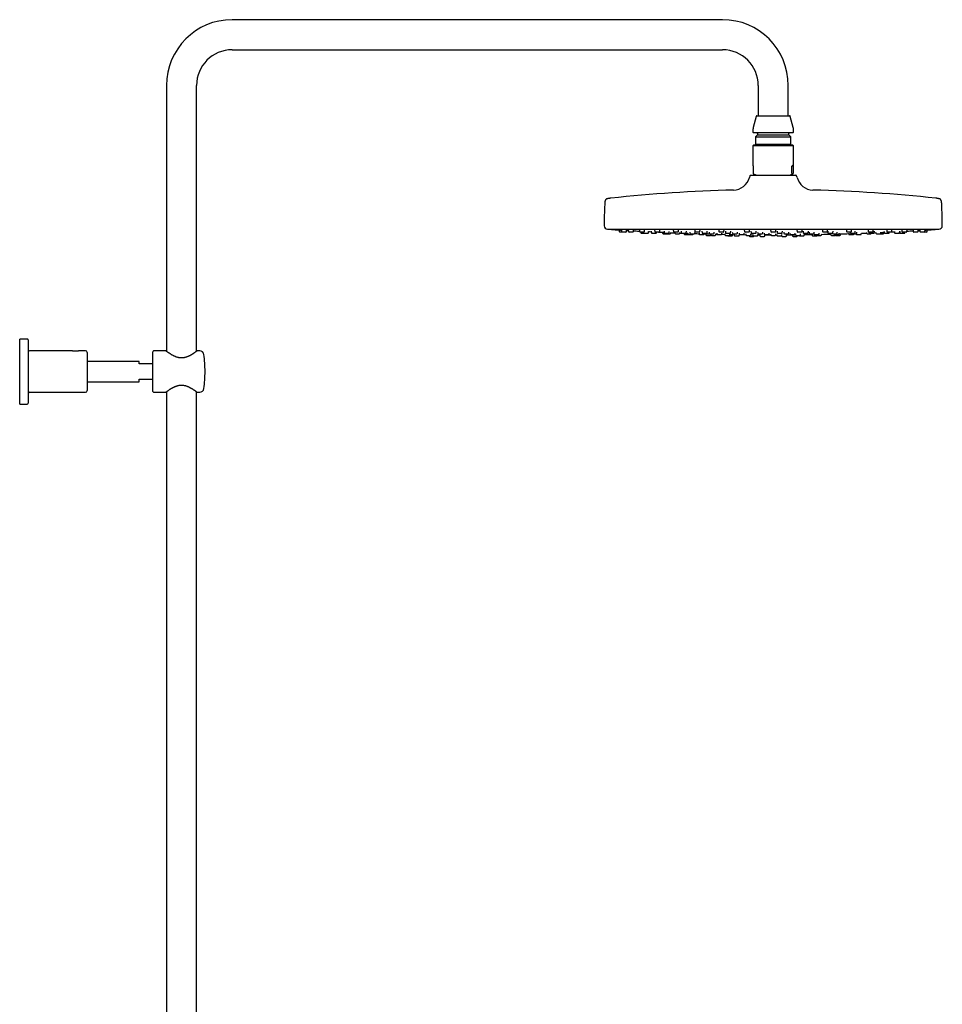
# Model space of a CAD drawing. Units: millimetres. Extents: x 8 to 1587, y 12 to 2537.
# Drawn here: x 1041 to 1587, y 1954 to 2537 of the extents above; entities that cross this region are included whole.
import ezdxf

# ---------------------------------------------------------------- set-up
doc = ezdxf.new("R2010")
doc.units = ezdxf.units.MM

msp = doc.modelspace()

# ---------------------------------------------------------------- linework, layer by layer
at = {"color": 7, "linetype": 'Continuous', "lineweight": 30}
for p, q in [((1457, 2536.96), (1167, 2536.96)), ((1167, 2519.16), (1457, 2519.16)), ((1128.1, 2498.06), (1128.1, 2340.75)), ((1145.9, 2340.75), (1145.9, 2498.06)), ((1478.1, 2498.06), (1478.1, 2480.06)), ((1495.9, 2480.06), (1495.9, 2498.06)), ((1476.92, 2479.76), (1475.17, 2473.23)), ((1477.31, 2480.06), (1496.69, 2480.06)), ((1498.83, 2473.23), (1497.08, 2479.76)), ((1475, 2471.94), (1475, 2470.46)), ((1499, 2470.46), (1499, 2471.94)), ((1487, 2470.06), (1475.4, 2470.06)), ((1477.75, 2468.86), (1476.52, 2467.63)), ((1476.52, 2467.63), (1476.52, 2463.24)), ((1476.52, 2467.63), (1497.48, 2467.63)), ((1477.75, 2469.66), (1477.75, 2468.86)), ((1477.75, 2468.86), (1496.25, 2468.86)), ((1498.6, 2470.06), (1487, 2470.06)), ((1496.25, 2468.86), (1496.25, 2469.66)), ((1497.48, 2467.63), (1496.25, 2468.86)), ((1497.48, 2463.24), (1497.48, 2467.63)), ((1475.4, 2462.72), (1475, 2462.32)), ((1475, 2462.32), (1475, 2450.62)), ((1499, 2462.32), (1475, 2462.32)), ((1498.6, 2462.72), (1475.4, 2462.72)), ((1476.52, 2463.24), (1477.04, 2462.72)), ((1476.52, 2463.24), (1497.48, 2463.24)), ((1496.96, 2462.72), (1497.48, 2463.24)), ((1499, 2462.32), (1498.6, 2462.72)), ((1499, 2450.62), (1499, 2462.32)), ((1475.16, 2450.22), (1475.16, 2446.16)), ((1497.99, 2446.16), (1497.99, 2450.22)), ((1498.84, 2450.22), (1497.99, 2450.22)), ((1498.84, 2450.22), (1498.84, 2446.16)), ((1473.15, 2444.59), (1472.89, 2443.59)), ((1473.63, 2444.96), (1500.37, 2444.96)), ((1475.41, 2445.66), (1475.34, 2445.69)), ((1475.41, 2445.66), (1477.34, 2444.96)), ((1496.66, 2444.96), (1498.59, 2445.66)), ((1501.11, 2443.59), (1500.85, 2444.59)), ((1389, 2412.96), (1585, 2412.96)), ((1395.86, 2412.56), (1395.92, 2411.63)), ((1397.22, 2412.59), (1397.29, 2411.63)), ((1400.24, 2411.63), (1400.29, 2412.4)), ((1401.26, 2412.61), (1401.33, 2411.63)), ((1404.28, 2411.63), (1404.34, 2412.42)), ((1407.86, 2412.62), (1407.93, 2411.63)), ((1410.88, 2411.63), (1410.94, 2412.45)), ((1416.82, 2412.63), (1416.89, 2411.63)), ((1419.84, 2411.63), (1419.9, 2412.48)), ((1427.86, 2412.63), (1427.93, 2411.63)), ((1430.88, 2411.63), (1430.94, 2412.51)), ((1440.65, 2412.63), (1440.72, 2411.63)), ((1443.68, 2411.63), (1443.74, 2412.53)), ((1454.81, 2412.63), (1454.88, 2411.63)), ((1457.83, 2411.63), (1457.9, 2412.56)), ((1469.9, 2412.61), (1469.97, 2411.63)), ((1472.92, 2411.63), (1472.98, 2412.58)), ((1485.46, 2412.6), (1485.52, 2411.63)), ((1488.48, 2411.63), (1488.54, 2412.6)), ((1501.02, 2412.58), (1501.08, 2411.63)), ((1504.04, 2411.63), (1504.1, 2412.61)), ((1516.1, 2412.56), (1516.17, 2411.63)), ((1519.12, 2411.63), (1519.19, 2412.63)), ((1530.26, 2412.53), (1530.32, 2411.63)), ((1533.28, 2411.63), (1533.35, 2412.63)), ((1543.06, 2412.5), (1543.12, 2411.63)), ((1546.07, 2411.63), (1546.14, 2412.63)), ((1554.1, 2412.48), (1554.16, 2411.63)), ((1557.11, 2411.63), (1557.18, 2412.63)), ((1563.06, 2412.45), (1563.12, 2411.63)), ((1566.07, 2411.63), (1566.14, 2412.62)), ((1569.67, 2412.42), (1569.72, 2411.63)), ((1572.67, 2411.63), (1572.74, 2412.6)), ((1572.71, 2412.22), (1573.72, 2412.28)), ((1573.71, 2412.39), (1573.76, 2411.63)), ((1576.72, 2411.63), (1576.78, 2412.58)), ((1578.08, 2411.63), (1578.14, 2412.56)), ((1397.68, 2411.26), (1396.32, 2411.26)), ((1399.84, 2411.26), (1397.68, 2411.26)), ((1403.88, 2411.26), (1401.73, 2411.26)), ((1410.48, 2411.26), (1408.33, 2411.26)), ((1408.7, 2411.26), (1408.72, 2410.93)), ((1409.12, 2410.56), (1410.7, 2410.56)), ((1410.27, 2411.26), (1410.3, 2410.93)), ((1410.7, 2410.56), (1412.85, 2410.56)), ((1413.25, 2410.93), (1413.3, 2411.67)), ((1414.88, 2411.84), (1414.95, 2410.93)), ((1415.35, 2410.56), (1417.5, 2410.56)), ((1419.44, 2411.26), (1417.29, 2411.26)), ((1417.9, 2410.93), (1417.92, 2411.26)), ((1421.49, 2411.15), (1421.52, 2410.63)), ((1421.92, 2410.26), (1423.78, 2410.26)), ((1422.42, 2411.86), (1422.49, 2410.93)), ((1422.89, 2410.56), (1425.04, 2410.56)), ((1423.78, 2410.26), (1425.94, 2410.26)), ((1425.44, 2410.93), (1425.5, 2411.72)), ((1426.34, 2410.63), (1426.37, 2411.05)), ((1430.48, 2411.26), (1428.33, 2411.26)), ((1428.82, 2411.2), (1428.86, 2410.63)), ((1429.25, 2410.26), (1431.41, 2410.26)), ((1431.81, 2410.63), (1431.84, 2411.08)), ((1432.55, 2411.86), (1432.61, 2410.93)), ((1433.01, 2410.56), (1435.16, 2410.56)), ((1434.29, 2410.56), (1434.32, 2410.13)), ((1434.72, 2409.76), (1436.88, 2409.76)), ((1435.56, 2410.93), (1435.62, 2411.74)), ((1436.56, 2410.65), (1436.6, 2410.13)), ((1436.88, 2409.76), (1436.94, 2409.76)), ((1437, 2409.76), (1439.15, 2409.76)), ((1437.58, 2411.2), (1437.62, 2410.63)), ((1438.02, 2410.26), (1440.17, 2410.26)), ((1439.55, 2410.13), (1439.56, 2410.26)), ((1440.57, 2410.63), (1440.6, 2411.1)), ((1443.28, 2411.26), (1441.12, 2411.26)), ((1443.18, 2410.66), (1443.22, 2410.13)), ((1443.62, 2409.76), (1445.77, 2409.76)), ((1444.83, 2411.86), (1444.9, 2410.93)), ((1445.3, 2410.56), (1447.45, 2410.56)), ((1446.17, 2410.13), (1446.2, 2410.56)), ((1447.08, 2410.21), (1447.12, 2409.63)), ((1447.52, 2409.26), (1449.68, 2409.26)), ((1447.85, 2410.93), (1447.91, 2411.77)), ((1449.13, 2411.2), (1449.17, 2410.63)), ((1449.57, 2410.26), (1451.72, 2410.26)), ((1450.01, 2410.23), (1450.05, 2409.63)), ((1450.45, 2409.26), (1452.6, 2409.26)), ((1452.12, 2410.63), (1452.15, 2411.13)), ((1453, 2409.63), (1453.04, 2410.16)), ((1453.56, 2410.66), (1453.6, 2410.13)), ((1454, 2409.76), (1456.15, 2409.76)), ((1457.43, 2411.26), (1455.28, 2411.26)), ((1456.55, 2410.13), (1456.59, 2410.6)), ((1458.33, 2410.24), (1458.37, 2409.63)), ((1458.77, 2409.26), (1460.92, 2409.26)), ((1458.79, 2411.86), (1458.85, 2410.93)), ((1459.25, 2410.56), (1461.4, 2410.56)), ((1460.32, 2408.96), (1462.48, 2408.96)), ((1461.32, 2409.63), (1461.36, 2410.18)), ((1461.8, 2410.93), (1461.86, 2411.8)), ((1462.79, 2411.2), (1462.83, 2410.63)), ((1462.88, 2409.33), (1462.91, 2409.86)), ((1463.23, 2410.26), (1465.38, 2410.26)), ((1463.95, 2409.93), (1463.99, 2409.33)), ((1464.39, 2408.96), (1466.54, 2408.96)), ((1465.78, 2410.63), (1465.82, 2411.15)), ((1466.78, 2410.66), (1466.82, 2410.13)), ((1466.94, 2409.33), (1466.98, 2409.84)), ((1466.97, 2409.79), (1467.07, 2409.79)), ((1467.22, 2409.76), (1469.37, 2409.76)), ((1469.77, 2410.13), (1469.81, 2410.62)), ((1472.52, 2411.26), (1470.36, 2411.26)), ((1470.79, 2410.24), (1470.83, 2409.63)), ((1471.23, 2409.26), (1473.38, 2409.26)), ((1472.72, 2409.26), (1472.72, 2409.13)), ((1473.12, 2408.76), (1475.28, 2408.76)), ((1473.78, 2409.63), (1473.82, 2410.2)), ((1473.83, 2411.84), (1473.89, 2410.93)), ((1474.29, 2410.56), (1476.45, 2410.56)), ((1474.85, 2409.93), (1474.89, 2409.33)), ((1475.29, 2408.96), (1477.44, 2408.96)), ((1476.85, 2410.93), (1476.91, 2411.82)), ((1477.77, 2411.19), (1477.81, 2410.63)), ((1477.84, 2409.33), (1477.88, 2409.9)), ((1477.87, 2409.68), (1479.09, 2409.67)), ((1478.21, 2410.26), (1480.36, 2410.26)), ((1479.08, 2409.73), (1479.12, 2409.13)), ((1479.52, 2408.76), (1481.68, 2408.76)), ((1480.76, 2410.63), (1480.8, 2411.17)), ((1481.66, 2410.65), (1481.7, 2410.13)), ((1482.08, 2409.13), (1482.12, 2409.72)), ((1482.1, 2409.76), (1484.25, 2409.76)), ((1484.65, 2410.13), (1484.69, 2410.64)), ((1485.48, 2410.23), (1485.52, 2409.63)), ((1488.08, 2411.26), (1485.92, 2411.26)), ((1485.92, 2409.26), (1488.08, 2409.26)), ((1488.48, 2409.63), (1488.52, 2410.23)), ((1488.48, 2409.65), (1489.15, 2409.65)), ((1489.13, 2409.91), (1489.17, 2409.33)), ((1489.35, 2411.83), (1489.41, 2410.93)), ((1489.57, 2408.96), (1489.58, 2408.96)), ((1489.58, 2408.96), (1491.72, 2408.96)), ((1489.81, 2410.56), (1491.97, 2410.56)), ((1492.12, 2409.33), (1492.16, 2409.92)), ((1492.32, 2408.76), (1492.47, 2408.76)), ((1492.37, 2410.93), (1492.43, 2411.84)), ((1492.47, 2408.76), (1494.48, 2408.76)), ((1493.2, 2411.17), (1493.24, 2410.63)), ((1493.64, 2410.26), (1493.65, 2410.26)), ((1493.65, 2410.26), (1495.79, 2410.26)), ((1494.88, 2409.13), (1494.92, 2409.73)), ((1494.91, 2409.67), (1497.15, 2409.68)), ((1496.19, 2410.63), (1496.23, 2411.19)), ((1496.88, 2410.63), (1496.92, 2410.13)), ((1497.32, 2409.76), (1497.34, 2409.76)), ((1497.34, 2409.76), (1499.47, 2409.76)), ((1498.28, 2409.7), (1498.32, 2409.13)), ((1498.72, 2408.76), (1499.8, 2408.76)), ((1499.8, 2408.76), (1500.88, 2408.76)), ((1499.87, 2410.13), (1499.91, 2410.66)), ((1500.18, 2410.2), (1500.22, 2409.63)), ((1500.62, 2409.26), (1500.7, 2409.26)), ((1500.7, 2409.26), (1502.77, 2409.26)), ((1501.28, 2409.13), (1501.29, 2409.26)), ((1501.5, 2411.26), (1501.48, 2411.26)), ((1503.64, 2411.26), (1501.5, 2411.26)), ((1502.69, 2408.96), (1502.95, 2408.96)), ((1502.95, 2408.96), (1504.84, 2408.96)), ((1503.17, 2409.63), (1503.21, 2410.24)), ((1504.71, 2411.81), (1504.77, 2410.93)), ((1505.17, 2410.56), (1505.21, 2410.56)), ((1505.21, 2410.56), (1507.33, 2410.56)), ((1505.24, 2409.33), (1505.28, 2409.93)), ((1507.73, 2410.93), (1507.79, 2411.85)), ((1508.18, 2411.15), (1508.22, 2410.63)), ((1508.62, 2410.26), (1508.69, 2410.26)), ((1508.69, 2410.26), (1510.77, 2410.26)), ((1510.05, 2409.86), (1510.09, 2409.33)), ((1510.49, 2408.96), (1511.26, 2408.96)), ((1511.1, 2410.43), (1511.12, 2410.13)), ((1511.17, 2410.63), (1511.21, 2411.2)), ((1511.26, 2408.96), (1512.64, 2408.96)), ((1511.52, 2409.76), (1511.67, 2409.76)), ((1511.67, 2409.76), (1513.68, 2409.76)), ((1512.67, 2409.76), (1512.68, 2409.63)), ((1513.08, 2409.26), (1513.39, 2409.26)), ((1513.39, 2409.26), (1515.23, 2409.26)), ((1514.08, 2410.13), (1514.11, 2410.66)), ((1515.63, 2409.63), (1515.67, 2410.24)), ((1516.63, 2411.26), (1516.57, 2411.26)), ((1518.72, 2411.26), (1516.63, 2411.26)), ((1519.29, 2411.78), (1519.35, 2410.93)), ((1519.75, 2410.56), (1519.86, 2410.56)), ((1519.86, 2410.56), (1521.9, 2410.56)), ((1520.96, 2410.15), (1521, 2409.63)), ((1521.4, 2409.26), (1522.07, 2409.26)), ((1522.07, 2409.26), (1523.55, 2409.26)), ((1522.28, 2410.26), (1522.47, 2410.26)), ((1522.3, 2410.93), (1522.36, 2411.86)), ((1522.47, 2410.26), (1524.43, 2410.26)), ((1523.05, 2410.26), (1523.06, 2410.13)), ((1523.46, 2409.76), (1523.8, 2409.76)), ((1523.8, 2409.76), (1525.61, 2409.76)), ((1523.95, 2409.63), (1523.96, 2409.76)), ((1524.32, 2409.26), (1525.4, 2409.26)), ((1524.83, 2410.63), (1524.87, 2411.2)), ((1525.4, 2409.26), (1526.48, 2409.26)), ((1526.01, 2410.13), (1526.05, 2410.66)), ((1526.88, 2409.63), (1526.92, 2410.21)), ((1530.87, 2411.26), (1530.72, 2411.26)), ((1532.88, 2411.26), (1530.87, 2411.26)), ((1531.62, 2410.55), (1531.65, 2410.13)), ((1532.05, 2409.76), (1532.66, 2409.76)), ((1532.51, 2411.26), (1532.53, 2410.93)), ((1532.66, 2409.76), (1534.21, 2409.76)), ((1532.93, 2410.56), (1533.16, 2410.56)), ((1533.16, 2410.56), (1535.09, 2410.56)), ((1533.83, 2410.26), (1534.19, 2410.26)), ((1534.19, 2410.26), (1535.98, 2410.26)), ((1534.61, 2410.13), (1534.61, 2410.26)), ((1535.49, 2410.93), (1535.55, 2411.86)), ((1536.14, 2410.29), (1536.15, 2410.13)), ((1536.38, 2410.63), (1536.42, 2411.2)), ((1536.55, 2409.76), (1537.47, 2409.76)), ((1537.47, 2409.76), (1538.71, 2409.76)), ((1539.1, 2410.13), (1539.14, 2410.63)), ((1542.16, 2411.07), (1542.19, 2410.63)), ((1542.59, 2410.26), (1543.17, 2410.26)), ((1543.17, 2410.26), (1544.75, 2410.26)), ((1543.77, 2411.26), (1543.52, 2411.26)), ((1543.77, 2411.26), (1543.8, 2410.93)), ((1545.67, 2411.26), (1543.77, 2411.26)), ((1544.2, 2410.56), (1544.57, 2410.56)), ((1544.57, 2410.56), (1546.35, 2410.56)), ((1546.75, 2410.93), (1546.81, 2411.86)), ((1546.75, 2410.9), (1547.64, 2410.94)), ((1547.64, 2411.04), (1547.66, 2410.63)), ((1548.06, 2410.26), (1548.88, 2410.26)), ((1548.88, 2410.26), (1550.22, 2410.26)), ((1550.22, 2410.26), (1551, 2410.26)), ((1550.62, 2410.63), (1550.65, 2411.17)), ((1551, 2410.26), (1552.08, 2410.26)), ((1552.48, 2410.63), (1552.51, 2411.15)), ((1552.62, 2411.7), (1552.67, 2410.93)), ((1553.07, 2410.56), (1553.63, 2410.56)), ((1553.63, 2410.56), (1555.23, 2410.56)), ((1554.95, 2411.26), (1554.56, 2411.26)), ((1556.71, 2411.26), (1554.95, 2411.26)), ((1555.63, 2410.93), (1555.65, 2411.26)), ((1558.75, 2411.67), (1558.8, 2410.93)), ((1559.2, 2410.56), (1559.96, 2410.56)), ((1559.96, 2410.56), (1561.36, 2410.56)), ((1561.75, 2410.93), (1561.82, 2411.83)), ((1561.8, 2411.61), (1561.88, 2411.61)), ((1561.88, 2411.65), (1561.93, 2410.93)), ((1562.33, 2410.56), (1563.3, 2410.56)), ((1563.3, 2410.56), (1564.48, 2410.56)), ((1564.06, 2411.26), (1563.52, 2411.26)), ((1565.67, 2411.26), (1564.06, 2411.26)), ((1564.88, 2410.93), (1564.91, 2411.26)), ((1570.83, 2411.26), (1570.12, 2411.26)), ((1572.27, 2411.26), (1570.83, 2411.26)), ((1575.05, 2411.26), (1574.16, 2411.26)), ((1576.32, 2411.26), (1575.05, 2411.26)), ((1576.6, 2411.26), (1576.32, 2411.26)), ((1577.68, 2411.26), (1576.6, 2411.26)), ((1045.8, 2348.01), (1041.3, 2348.01)), ((1041.3, 2309.51), (1041.3, 2348.01)), ((1046.3, 2347.51), (1046.3, 2310.01)), ((1071.94, 2341.01), (1047.3, 2341.01)), ((1080.3, 2341.01), (1076.67, 2341.01)), ((1081.3, 2340.01), (1081.3, 2317.51)), ((1120, 2317.01), (1120, 2340.51)), ((1127.75, 2341.01), (1120.5, 2341.01)), ((1147.82, 2341.01), (1146.25, 2341.01)), ((1112, 2334.76), (1081.3, 2334.76)), ((1112, 2333.26), (1112, 2334.76)), ((1120, 2333.26), (1112, 2333.26)), ((1081.3, 2322.76), (1112, 2322.76)), ((1112, 2322.76), (1112, 2324.26)), ((1112, 2324.26), (1120, 2324.26)), ((1047.3, 2316.51), (1080.3, 2316.51)), ((1120.5, 2316.51), (1127.75, 2316.51)), ((1128.1, 2316.78), (1128.1, 1430.17)), ((1145.9, 1434.49), (1145.9, 2316.78)), ((1146.25, 2316.51), (1147.82, 2316.51)), ((1041.3, 2309.51), (1045.8, 2309.51))]:
    msp.add_line(p, q, dxfattribs=at)
at = {"color": 7, "linetype": 'Continuous', "lineweight": 30, "flags": 128}
for points in [[(1390.05, 2412.96), (1390.09, 2412.95), (1390.17, 2412.93)], [(1400.28, 2412.28), (1400.96, 2412.24), (1401.29, 2412.22)], [(1583.83, 2412.93), (1583.91, 2412.95), (1583.95, 2412.96)], [(1413.29, 2411.55), (1413.77, 2411.53), (1414.7, 2411.48), (1414.91, 2411.47)], [(1419.18, 2411.26), (1419.39, 2411.25), (1420.33, 2411.2)], [(1431.81, 2410.71), (1432.2, 2410.7), (1432.72, 2410.68)], [(1453.03, 2410.05), (1453.12, 2410.05), (1453.62, 2410.04)], [(1469.23, 2409.76), (1469.67, 2409.75), (1470.61, 2409.74), (1470.82, 2409.74)], [(1482.11, 2409.66), (1484.46, 2409.65), (1485.52, 2409.65)], [(1505.27, 2409.76), (1507.53, 2409.8), (1510.05, 2409.83)], [(1528.06, 2410.24), (1530.6, 2410.31), (1531.64, 2410.35)], [(1539.14, 2410.6), (1540.75, 2410.66), (1542.19, 2410.71)], [(1556.98, 2411.36), (1558.75, 2411.45), (1558.77, 2411.45)]]:
    msp.add_lwpolyline(points, dxfattribs=at)
at = {"color": 7, "linetype": 'Continuous', "lineweight": 30}
for centre, radius, start, end in [((1167, 2498.06), 38.9, 90, 180), ((1457, 2498.06), 38.9, 0, 90), ((1167, 2498.06), 21.1, 90, 180), ((1457, 2498.06), 21.1, 0, 90), ((1477.31, 2479.66), 0.4, 90, 165), ((1496.69, 2479.66), 0.4, 15, 90), ((1480, 2471.94), 5, 165, 180), ((1475.4, 2470.46), 0.4, 180, 270), ((1498.6, 2470.46), 0.4, 270, 0), ((1494, 2471.94), 5, 0, 15), ((1477.35, 2469.66), 0.4, 0, 90), ((1496.65, 2469.66), 0.4, 90, 180), ((1463.22, 2446.16), 10, 271.49722, 345.10353), ((1473.63, 2444.46), 0.5, 90, 165.10353), ((1500.37, 2444.46), 0.5, 14.89647, 90), ((1510.78, 2446.16), 10, 194.89647, 268.50278), ((1487, 1536.48), 900, 91.49722, 96.13072), ((1487, 1536.48), 900, 83.86928, 88.50278), ((1659.5, 2414.46), 272.5, 177.24775, 179.89409), ((1314.5, 2414.46), 272.5, 0.10591, 2.75225), ((1389, 2414.96), 2, 179.89409, 269.98443), ((1487, 3838.22), 1428.58, 266.11332, 266.29658), ((1487, 3838.22), 1428.58, 273.70342, 273.88668), ((1585, 2414.96), 2, 270.01557, 0.10591), ((1396.32, 2411.66), 0.4, 184, 270), ((1397.68, 2411.66), 0.4, 184, 270), ((1399.84, 2411.66), 0.4, 270, 356), ((1401.73, 2411.66), 0.4, 184, 270), ((1403.88, 2411.66), 0.4, 270, 356), ((1487, 3838.22), 1428.58, 266.68164, 266.81099), ((1408.33, 2411.66), 0.4, 184, 270), ((1409.12, 2410.96), 0.4, 184, 270), ((1410.7, 2410.96), 0.4, 184, 270), ((1410.48, 2411.66), 0.4, 270, 356), ((1412.85, 2410.96), 0.4, 270, 356), ((1415.35, 2410.96), 0.4, 184, 270), ((1417.29, 2411.66), 0.4, 184, 270), ((1417.5, 2410.96), 0.4, 270, 356), ((1419.44, 2411.66), 0.4, 270, 356), ((1421.92, 2410.66), 0.4, 184, 270), ((1422.89, 2410.96), 0.4, 184, 270), ((1423.78, 2410.66), 0.4, 194.47751, 270), ((1425.04, 2410.96), 0.4, 270, 356), ((1425.94, 2410.66), 0.4, 270, 356), ((1487, 3838.22), 1428.58, 267.56707, 267.66677), ((1428.33, 2411.66), 0.4, 184, 270), ((1429.25, 2410.66), 0.4, 184, 270), ((1430.48, 2411.66), 0.4, 270, 356), ((1431.41, 2410.66), 0.4, 270, 356), ((1433.01, 2410.96), 0.4, 184, 270), ((1434.72, 2410.16), 0.4, 184, 270), ((1435.16, 2410.96), 0.4, 270, 356), ((1437, 2410.16), 0.4, 184, 270), ((1438.02, 2410.66), 0.4, 184, 270), ((1439.15, 2410.16), 0.4, 270, 356), ((1440.17, 2410.66), 0.4, 270, 356), ((1487, 3838.22), 1428.58, 268.13398, 268.24334), ((1441.12, 2411.66), 0.4, 184, 270), ((1443.62, 2410.16), 0.4, 184, 270), ((1443.28, 2411.66), 0.4, 270, 356), ((1445.3, 2410.96), 0.4, 184, 270), ((1445.77, 2410.16), 0.4, 270, 356), ((1447.52, 2409.66), 0.4, 184, 270), ((1447.45, 2410.96), 0.4, 270, 356), ((1449.57, 2410.66), 0.4, 184, 270), ((1449.68, 2409.66), 0.4, 270, 344.00745), ((1450.45, 2409.66), 0.4, 184, 270), ((1451.72, 2410.66), 0.4, 270, 356), ((1452.6, 2409.66), 0.4, 270, 356), ((1454, 2410.16), 0.4, 184, 270), ((1455.28, 2411.66), 0.4, 184, 270), ((1456.15, 2410.16), 0.4, 270, 356), ((1487, 3838.22), 1428.58, 268.777, 268.85085), ((1457.43, 2411.66), 0.4, 270, 356), ((1458.77, 2409.66), 0.4, 184, 270), ((1459.25, 2410.96), 0.4, 184, 270), ((1460.32, 2409.36), 0.4, 194.47751, 270), ((1460.92, 2409.66), 0.4, 270, 356), ((1461.4, 2410.96), 0.4, 270, 356), ((1462.48, 2409.36), 0.4, 270, 356), ((1463.23, 2410.66), 0.4, 184, 270), ((1464.39, 2409.36), 0.4, 184, 270), ((1465.38, 2410.66), 0.4, 270, 356), ((1466.54, 2409.36), 0.4, 270, 356), ((1467.22, 2410.16), 0.4, 184, 270), ((1469.37, 2410.16), 0.4, 270, 356), ((1470.36, 2411.66), 0.4, 184, 270), ((1471.23, 2409.66), 0.4, 184, 270), ((1472.52, 2411.66), 0.4, 270, 356), ((1473.12, 2409.16), 0.4, 184, 270), ((1473.38, 2409.66), 0.4, 270, 356), ((1474.29, 2410.96), 0.4, 184, 270), ((1475.29, 2409.36), 0.4, 184, 270), ((1475.28, 2409.16), 0.4, 270, 330), ((1476.45, 2410.96), 0.4, 270, 356), ((1477.44, 2409.36), 0.4, 270, 356), ((1478.21, 2410.66), 0.4, 184, 270), ((1479.52, 2409.16), 0.4, 184, 270), ((1480.36, 2410.66), 0.4, 270, 356), ((1481.68, 2409.16), 0.4, 270, 356), ((1482.1, 2410.16), 0.4, 184, 270), ((1484.25, 2410.16), 0.4, 270, 356), ((1485.92, 2411.66), 0.4, 184, 270), ((1485.92, 2409.66), 0.4, 184, 270), ((1488.08, 2411.66), 0.4, 270, 356), ((1488.08, 2409.66), 0.4, 270, 356), ((1489.57, 2409.36), 0.4, 184, 270), ((1489.81, 2410.96), 0.4, 184, 270), ((1491.72, 2409.36), 0.4, 270, 356), ((1492.32, 2409.16), 0.4, 199.09832, 270), ((1491.97, 2410.96), 0.4, 270, 356), ((1493.64, 2410.66), 0.4, 184, 270), ((1494.48, 2409.16), 0.4, 270, 356), ((1495.79, 2410.66), 0.4, 270, 356), ((1497.32, 2410.16), 0.4, 184, 270), ((1498.72, 2409.16), 0.4, 184, 270), ((1499.47, 2410.16), 0.4, 270, 356), ((1500.62, 2409.66), 0.4, 184, 270), ((1500.88, 2409.16), 0.4, 270, 356), ((1501.48, 2411.66), 0.4, 184, 270), ((1502.69, 2409.36), 0.4, 194.47751, 270), ((1502.77, 2409.66), 0.4, 270, 356), ((1503.64, 2411.66), 0.4, 270, 356), ((1505.17, 2410.96), 0.4, 184, 270), ((1504.84, 2409.36), 0.4, 270, 356), ((1507.33, 2410.96), 0.4, 270, 356), ((1508.62, 2410.66), 0.4, 184, 270), ((1510.49, 2409.36), 0.4, 184, 270), ((1510.77, 2410.66), 0.4, 270, 356), ((1511.52, 2410.16), 0.4, 184, 270), ((1512.64, 2409.36), 0.4, 270, 345.94725), ((1513.08, 2409.66), 0.4, 184, 270), ((1513.68, 2410.16), 0.4, 270, 356), ((1515.23, 2409.66), 0.4, 270, 356), ((1487, 3838.22), 1428.58, 271.14915, 271.36262), ((1516.57, 2411.66), 0.4, 184, 270), ((1518.72, 2411.66), 0.4, 270, 356), ((1519.75, 2410.96), 0.4, 184, 270), ((1521.4, 2409.66), 0.4, 184, 270), ((1522.28, 2410.66), 0.4, 194.47751, 270), ((1521.9, 2410.96), 0.4, 270, 356), ((1523.46, 2410.16), 0.4, 184, 270), ((1523.55, 2409.66), 0.4, 270, 356), ((1524.32, 2409.66), 0.4, 195.99255, 270), ((1524.43, 2410.66), 0.4, 270, 356), ((1525.61, 2410.16), 0.4, 270, 356), ((1526.48, 2409.66), 0.4, 270, 356), ((1530.72, 2411.66), 0.4, 184, 270), ((1532.05, 2410.16), 0.4, 184, 270), ((1532.93, 2410.96), 0.4, 184, 270), ((1532.88, 2411.66), 0.4, 270, 356), ((1533.83, 2410.66), 0.4, 194.47751, 270), ((1534.21, 2410.16), 0.4, 270, 356), ((1535.09, 2410.96), 0.4, 270, 356), ((1535.98, 2410.66), 0.4, 270, 356), ((1536.55, 2410.16), 0.4, 184, 270), ((1538.71, 2410.16), 0.4, 270, 356), ((1542.59, 2410.66), 0.4, 184, 270), ((1543.52, 2411.66), 0.4, 184, 270), ((1544.2, 2410.96), 0.4, 184, 270), ((1544.75, 2410.66), 0.4, 270, 345.52249), ((1545.67, 2411.66), 0.4, 270, 356), ((1546.35, 2410.96), 0.4, 270, 356), ((1548.06, 2410.66), 0.4, 184, 270), ((1550.22, 2410.66), 0.4, 270, 356), ((1552.08, 2410.66), 0.4, 270, 356), ((1553.07, 2410.96), 0.4, 184, 270), ((1554.56, 2411.66), 0.4, 184, 270), ((1555.23, 2410.96), 0.4, 270, 356), ((1556.71, 2411.66), 0.4, 270, 356), ((1559.2, 2410.96), 0.4, 184, 270), ((1561.36, 2410.96), 0.4, 270, 356), ((1562.33, 2410.96), 0.4, 184, 270), ((1563.52, 2411.66), 0.4, 184, 270), ((1564.48, 2410.96), 0.4, 270, 356), ((1565.67, 2411.66), 0.4, 270, 356), ((1487, 3838.22), 1428.58, 273.17354, 273.31836), ((1570.12, 2411.66), 0.4, 184, 270), ((1572.27, 2411.66), 0.4, 270, 356), ((1574.16, 2411.66), 0.4, 184, 270), ((1576.32, 2411.66), 0.4, 270, 356), ((1577.68, 2411.66), 0.4, 270, 356), ((1045.8, 2347.51), 0.5, 0, 90), ((1047.3, 2342.01), 1, 180, 270), ((1080.3, 2340.01), 1, 0, 90), ((1120.5, 2340.51), 0.5, 90, 180), ((1147.82, 2338.51), 2.5, 7.22733, 90), ((1070.94, 2328.76), 80, 0, 7.22733), ((1070.94, 2328.76), 80, 352.77267, 0), ((1047.3, 2315.51), 1, 90, 180), ((1080.3, 2317.51), 1, 270, 0), ((1120.5, 2317.01), 0.5, 180, 270), ((1147.82, 2319.01), 2.5, 270, 352.77267), ((1045.8, 2310.01), 0.5, 270, 0)]:
    msp.add_arc(centre, radius, start, end, dxfattribs=at)
for major_axis, start_param, end_param in [((11.98, -11.98), 3.20372, 3.369153), ((11.98, 11.98), 6.055625, 6.634999)]:
    msp.add_ellipse((1487, 2438.72), major_axis=major_axis, ratio=0.062207, start_param=start_param, end_param=end_param, dxfattribs=at)
for points, knots in [([(1475.16, 2446.16), (1475.16, 2446.14), (1475.16, 2446.1), (1475.17, 2446.03), (1475.18, 2445.95), (1475.2, 2445.88), (1475.23, 2445.81), (1475.26, 2445.75), (1475.3, 2445.71), (1475.33, 2445.7), (1475.34, 2445.69)], [0, 0, 0, 0, 0.035407, 0.07898, 0.154217, 0.263841, 0.373982, 0.582219, 0.791119, 1, 1, 1, 1]), ([(1497.99, 2446.16), (1497.99, 2446.14), (1497.99, 2446.1), (1497.99, 2446.03), (1498.01, 2445.95), (1498.02, 2445.88), (1498.05, 2445.81), (1498.08, 2445.75), (1498.12, 2445.71), (1498.15, 2445.7), (1498.16, 2445.69)], [0, 0, 0, 0, 0.035407, 0.07898, 0.154217, 0.263841, 0.373982, 0.582219, 0.791119, 1, 1, 1, 1]), ([(1498.16, 2445.69), (1498.21, 2445.67), (1498.29, 2445.64), (1498.41, 2445.62), (1498.53, 2445.64), (1498.62, 2445.67), (1498.66, 2445.69)], [0, 0, 0, 0, 0.249396, 0.49903, 0.749393, 1, 1, 1, 1]), ([(1498.66, 2445.69), (1498.67, 2445.7), (1498.7, 2445.71), (1498.74, 2445.75), (1498.78, 2445.82), (1498.8, 2445.88), (1498.81, 2445.94), (1498.82, 2445.99), (1498.83, 2446.04), (1498.84, 2446.1), (1498.84, 2446.14), (1498.84, 2446.16)], [0, 0, 0, 0, 0.211572, 0.423161, 0.63403, 0.74689, 0.809786, 0.872515, 0.921418, 0.970822, 1, 1, 1, 1]), ([(1390.88, 2431.33), (1390.81, 2431.32), (1390.64, 2431.3), (1390.37, 2431.27), (1390.1, 2431.23), (1389.85, 2431.2), (1389.64, 2431.16), (1389.42, 2431.13), (1389.2, 2431.08), (1388.98, 2431.03), (1388.77, 2430.97), (1388.57, 2430.9), (1388.39, 2430.82), (1388.23, 2430.73), (1388.09, 2430.63), (1387.97, 2430.52), (1387.87, 2430.4), (1387.78, 2430.26), (1387.69, 2430.1), (1387.62, 2429.91), (1387.57, 2429.74), (1387.53, 2429.57), (1387.49, 2429.41), (1387.46, 2429.24), (1387.43, 2429.04), (1387.41, 2428.85), (1387.39, 2428.66), (1387.37, 2428.48), (1387.36, 2428.28), (1387.34, 2428.06), (1387.33, 2427.81), (1387.32, 2427.64), (1387.31, 2427.54)], [0, 0, 0, 0, 0.033653, 0.085496, 0.130434, 0.169784, 0.204552, 0.235519, 0.277952, 0.314331, 0.346003, 0.383404, 0.415876, 0.444918, 0.471758, 0.497482, 0.523105, 0.549642, 0.578156, 0.60984, 0.646128, 0.669127, 0.694546, 0.722884, 0.75476, 0.790962, 0.817485, 0.846649, 0.878886, 0.914726, 0.954823, 1, 1, 1, 1]), ([(1586.69, 2427.54), (1586.68, 2427.64), (1586.67, 2427.83), (1586.65, 2428.1), (1586.64, 2428.34), (1586.62, 2428.55), (1586.6, 2428.74), (1586.58, 2428.91), (1586.56, 2429.1), (1586.53, 2429.3), (1586.49, 2429.52), (1586.44, 2429.72), (1586.38, 2429.91), (1586.31, 2430.1), (1586.22, 2430.26), (1586.13, 2430.4), (1586.03, 2430.52), (1585.91, 2430.63), (1585.77, 2430.73), (1585.61, 2430.82), (1585.43, 2430.9), (1585.25, 2430.96), (1585.07, 2431.01), (1584.91, 2431.05), (1584.74, 2431.09), (1584.53, 2431.13), (1584.33, 2431.17), (1584.13, 2431.2), (1583.95, 2431.23), (1583.74, 2431.26), (1583.5, 2431.29), (1583.29, 2431.31), (1583.16, 2431.32), (1583.12, 2431.33)], [0, 0, 0, 0, 0.0490183, 0.0920862, 0.1302392, 0.164288, 0.1948765, 0.2225234, 0.2476516, 0.2882929, 0.3232846, 0.3538709, 0.3901588, 0.4218435, 0.4503577, 0.4768942, 0.502518, 0.5282414, 0.5550822, 0.5841238, 0.6165961, 0.6539976, 0.6778018, 0.7041903, 0.7337007, 0.7670065, 0.8049673, 0.8328682, 0.8636329, 0.897743, 0.9357913, 0.9785172, 1, 1, 1, 1]), ([(1394.73, 2412.63), (1394.73, 2412.63), (1394.72, 2412.63), (1394.75, 2412.63), (1394.82, 2412.63), (1394.93, 2412.62), (1395.09, 2412.61), (1395.29, 2412.6), (1395.52, 2412.58), (1395.79, 2412.56), (1396.08, 2412.55), (1396.39, 2412.53), (1396.72, 2412.51), (1397, 2412.49), (1397.17, 2412.48), (1397.23, 2412.47)], [0, 0, 0, 0, 0.008782, 0.095586, 0.181526, 0.267995, 0.354865, 0.44082, 0.527289, 0.614145, 0.700094, 0.78661, 0.873393, 0.959329, 1, 1, 1, 1]), ([(1576.77, 2412.47), (1576.85, 2412.48), (1577.04, 2412.49), (1577.34, 2412.51), (1577.67, 2412.53), (1577.98, 2412.55), (1578.27, 2412.57), (1578.53, 2412.58), (1578.75, 2412.6), (1578.94, 2412.61), (1579.08, 2412.62), (1579.18, 2412.62), (1579.24, 2412.63), (1579.27, 2412.63), (1579.27, 2412.63), (1579.27, 2412.63)], [0, 0, 0, 0, 0.057158, 0.143939, 0.230154, 0.316982, 0.403093, 0.489963, 0.576597, 0.662672, 0.749617, 0.814137, 0.879181, 0.944241, 1, 1, 1, 1]), ([(1407.53, 2411.86), (1407.53, 2411.86), (1407.52, 2411.86), (1407.55, 2411.86), (1407.61, 2411.86), (1407.73, 2411.85), (1407.83, 2411.84), (1407.91, 2411.84), (1407.91, 2411.84)], [0, 0, 0, 0, 0.009851, 0.251225, 0.490221, 0.730656, 0.972274, 1, 1, 1, 1]), ([(1420.33, 2411.2), (1420.33, 2411.2), (1420.33, 2411.2), (1420.35, 2411.2), (1420.42, 2411.2), (1420.53, 2411.2), (1420.68, 2411.19), (1420.88, 2411.18), (1421.11, 2411.17), (1421.37, 2411.16), (1421.66, 2411.14), (1421.97, 2411.13), (1422.25, 2411.12), (1422.42, 2411.11), (1422.48, 2411.11)], [0, 0, 0, 0, 0.001976, 0.097326, 0.191755, 0.28674, 0.382216, 0.476657, 0.571596, 0.667122, 0.76155, 0.856488, 0.951996, 1, 1, 1, 1]), ([(1435.31, 2410.59), (1435.36, 2410.58), (1435.52, 2410.58), (1435.8, 2410.57), (1436.15, 2410.56), (1436.41, 2410.55), (1436.54, 2410.54), (1436.57, 2410.54)], [0, 0, 0, 0, 0.117529, 0.388232, 0.661105, 0.930555, 1, 1, 1, 1]), ([(1446.18, 2410.23), (1446.22, 2410.23), (1446.3, 2410.23), (1446.49, 2410.22), (1446.7, 2410.22), (1446.91, 2410.21), (1447.12, 2410.21), (1447.35, 2410.2), (1447.58, 2410.19), (1447.83, 2410.19), (1448.08, 2410.18), (1448.34, 2410.17), (1448.63, 2410.17), (1448.95, 2410.16), (1449.29, 2410.15), (1449.61, 2410.14), (1449.86, 2410.13), (1449.98, 2410.13), (1450.01, 2410.13)], [0, 0, 0, 0, 0.058804, 0.134839, 0.211198, 0.269135, 0.326322, 0.383293, 0.440584, 0.498618, 0.55582, 0.612751, 0.669963, 0.747087, 0.823064, 0.899222, 0.975473, 1, 1, 1, 1]), ([(1461.34, 2409.88), (1461.36, 2409.88), (1461.49, 2409.88), (1461.75, 2409.87), (1462.09, 2409.87), (1462.41, 2409.86), (1462.72, 2409.86), (1463.01, 2409.85), (1463.18, 2409.85), (1463.27, 2409.85)], [0, 0, 0, 0, 0.026041, 0.190696, 0.352138, 0.513193, 0.675419, 0.838369, 1, 1, 1, 1]), ([(1473.79, 2409.71), (1473.79, 2409.71), (1473.85, 2409.71), (1473.99, 2409.71), (1474.2, 2409.71), (1474.41, 2409.71), (1474.62, 2409.7), (1474.77, 2409.7), (1474.85, 2409.7), (1474.86, 2409.7)], [0, 0, 0, 0, 0.000812, 0.189253, 0.376814, 0.57631, 0.770663, 0.961119, 1, 1, 1, 1]), ([(1497.15, 2409.68), (1497.15, 2409.68), (1497.15, 2409.68), (1497.17, 2409.68), (1497.24, 2409.68), (1497.34, 2409.69), (1497.46, 2409.69), (1497.59, 2409.69), (1497.75, 2409.69), (1497.92, 2409.69), (1498.12, 2409.69), (1498.32, 2409.69), (1498.55, 2409.7), (1498.78, 2409.7), (1499.03, 2409.7), (1499.28, 2409.7), (1499.54, 2409.71), (1499.8, 2409.71), (1500.03, 2409.71), (1500.16, 2409.71), (1500.21, 2409.71)], [0, 0, 0, 0, 0.000432, 0.075969, 0.152057, 0.22763, 0.284258, 0.34054, 0.397223, 0.45503, 0.510734, 0.566829, 0.623881, 0.682473, 0.737817, 0.793811, 0.850991, 0.909928, 0.965612, 1, 1, 1, 1]), ([(1526.01, 2410.18), (1526.04, 2410.18), (1526.19, 2410.19), (1526.43, 2410.19), (1526.74, 2410.2), (1527.03, 2410.21), (1527.29, 2410.22), (1527.52, 2410.22), (1527.72, 2410.23), (1527.87, 2410.23), (1527.98, 2410.24), (1528.05, 2410.24), (1528.06, 2410.24), (1528.06, 2410.24)], [0, 0, 0, 0, 0.025803, 0.123192, 0.220956, 0.31817, 0.416457, 0.514169, 0.611399, 0.709647, 0.806826, 0.904901, 1, 1, 1, 1]), ([(1550.65, 2411.07), (1550.66, 2411.07), (1550.78, 2411.07), (1551.02, 2411.09), (1551.37, 2411.1), (1551.71, 2411.12), (1552.04, 2411.13), (1552.35, 2411.15), (1552.56, 2411.15), (1552.65, 2411.16), (1552.66, 2411.16)], [0, 0, 0, 0, 0.014474, 0.176223, 0.337514, 0.500176, 0.661725, 0.824252, 0.985582, 1, 1, 1, 1]), ([(1076.67, 2341.01), (1076.66, 2341.01), (1076.66, 2341.01), (1076.61, 2341), (1076.51, 2340.98), (1076.38, 2340.96), (1076.22, 2340.93), (1076.02, 2340.9), (1075.81, 2340.87), (1075.61, 2340.84), (1075.4, 2340.82), (1075.19, 2340.8), (1074.97, 2340.79), (1074.74, 2340.78), (1074.5, 2340.77), (1074.27, 2340.77), (1074.03, 2340.77), (1073.79, 2340.78), (1073.57, 2340.79), (1073.35, 2340.81), (1073.11, 2340.83), (1072.87, 2340.86), (1072.64, 2340.89), (1072.43, 2340.92), (1072.26, 2340.95), (1072.12, 2340.98), (1072.02, 2341), (1071.95, 2341.01), (1071.93, 2341.02), (1071.93, 2341.01), (1071.94, 2341.01)], [0, 0, 0, 0, 0.035847, 0.077372, 0.119113, 0.160803, 0.202363, 0.244285, 0.285715, 0.316761, 0.348174, 0.379409, 0.410557, 0.441946, 0.473151, 0.504716, 0.535961, 0.56701, 0.598583, 0.629792, 0.661089, 0.702802, 0.744495, 0.786098, 0.827688, 0.869114, 0.911046, 0.952824, 0.994234, 1, 1, 1, 1]), ([(1146.25, 2341.01), (1146.25, 2341.01), (1146.25, 2341.01), (1146.22, 2340.99), (1146.16, 2340.95), (1146.08, 2340.89), (1145.98, 2340.81), (1145.86, 2340.72), (1145.72, 2340.62), (1145.55, 2340.5), (1145.37, 2340.37), (1145.17, 2340.22), (1144.93, 2340.05), (1144.66, 2339.86), (1144.35, 2339.65), (1144.01, 2339.43), (1143.66, 2339.19), (1143.27, 2338.95), (1142.88, 2338.71), (1142.47, 2338.48), (1142.05, 2338.25), (1141.62, 2338.03), (1141.16, 2337.81), (1140.68, 2337.59), (1140.2, 2337.41), (1139.72, 2337.24), (1139.24, 2337.1), (1138.74, 2336.98), (1138.27, 2336.89), (1137.85, 2336.84), (1137.46, 2336.81), (1137.07, 2336.79), (1136.67, 2336.8), (1136.27, 2336.83), (1135.88, 2336.87), (1135.5, 2336.93), (1135.12, 2337.01), (1134.69, 2337.12), (1134.21, 2337.26), (1133.68, 2337.45), (1133.17, 2337.66), (1132.69, 2337.88), (1132.22, 2338.11), (1131.76, 2338.35), (1131.32, 2338.6), (1130.93, 2338.83), (1130.58, 2339.05), (1130.27, 2339.24), (1129.97, 2339.44), (1129.68, 2339.63), (1129.41, 2339.81), (1129.13, 2340.01), (1128.85, 2340.2), (1128.61, 2340.38), (1128.42, 2340.51), (1128.28, 2340.62), (1128.15, 2340.72), (1128.03, 2340.8), (1127.94, 2340.87), (1127.86, 2340.93), (1127.81, 2340.97), (1127.77, 2341), (1127.75, 2341.02), (1127.75, 2341.01), (1127.75, 2341.01)], [0, 0, 0, 0, 0.011657, 0.026901, 0.042713, 0.058541, 0.074354, 0.089568, 0.104794, 0.12001, 0.135657, 0.151316, 0.166965, 0.185656, 0.204364, 0.223058, 0.242281, 0.261518, 0.280743, 0.298936, 0.317141, 0.335334, 0.354, 0.37268, 0.391341, 0.408211, 0.42508, 0.442271, 0.45946, 0.472159, 0.484869, 0.497567, 0.510746, 0.523939, 0.537119, 0.54977, 0.562432, 0.575085, 0.594564, 0.614046, 0.63307, 0.652112, 0.67114, 0.690727, 0.710329, 0.729917, 0.745823, 0.761737, 0.777642, 0.793857, 0.810081, 0.826295, 0.847045, 0.867793, 0.881917, 0.89605, 0.910172, 0.923984, 0.937806, 0.951617, 0.965824, 0.980043, 0.994249, 1, 1, 1, 1]), ([(1127.75, 2316.52), (1127.75, 2316.52), (1127.75, 2316.52), (1127.78, 2316.54), (1127.83, 2316.57), (1127.89, 2316.62), (1127.98, 2316.69), (1128.09, 2316.77), (1128.21, 2316.86), (1128.37, 2316.98), (1128.58, 2317.13), (1128.83, 2317.31), (1129.12, 2317.52), (1129.44, 2317.74), (1129.8, 2317.98), (1130.17, 2318.22), (1130.56, 2318.47), (1130.97, 2318.72), (1131.4, 2318.97), (1131.85, 2319.23), (1132.34, 2319.48), (1132.79, 2319.7), (1133.21, 2319.89), (1133.6, 2320.04), (1133.99, 2320.19), (1134.41, 2320.33), (1134.83, 2320.45), (1135.29, 2320.56), (1135.8, 2320.65), (1136.28, 2320.71), (1136.72, 2320.73), (1137.09, 2320.74), (1137.53, 2320.72), (1138.01, 2320.68), (1138.55, 2320.59), (1139.09, 2320.47), (1139.59, 2320.33), (1140.07, 2320.17), (1140.53, 2320), (1140.97, 2319.81), (1141.4, 2319.61), (1141.82, 2319.4), (1142.22, 2319.19), (1142.6, 2318.97), (1142.97, 2318.76), (1143.33, 2318.54), (1143.67, 2318.33), (1144, 2318.11), (1144.33, 2317.89), (1144.67, 2317.66), (1144.96, 2317.46), (1145.2, 2317.29), (1145.39, 2317.15), (1145.56, 2317.03), (1145.71, 2316.92), (1145.84, 2316.82), (1145.95, 2316.74), (1146.05, 2316.66), (1146.13, 2316.61), (1146.19, 2316.56), (1146.23, 2316.53), (1146.25, 2316.52), (1146.25, 2316.52), (1146.25, 2316.52)], [0, 0, 0, 0, 0.011783, 0.026297, 0.040347, 0.054409, 0.06846, 0.082917, 0.097385, 0.111844, 0.131692, 0.151566, 0.171418, 0.192064, 0.212731, 0.23338, 0.25318, 0.272995, 0.292795, 0.313155, 0.33353, 0.353886, 0.36846, 0.383041, 0.397613, 0.412553, 0.427505, 0.442441, 0.46039, 0.478336, 0.490681, 0.503037, 0.515381, 0.53327, 0.551161, 0.569554, 0.587949, 0.604738, 0.621544, 0.638338, 0.655595, 0.672863, 0.690122, 0.707131, 0.724149, 0.741158, 0.758518, 0.775887, 0.793245, 0.814806, 0.836365, 0.851023, 0.865689, 0.880345, 0.894206, 0.908075, 0.921934, 0.936159, 0.950396, 0.964621, 0.978474, 0.992339, 1, 1, 1, 1])]:
    msp.add_open_spline(points, degree=3, knots=knots, dxfattribs=at)

doc.saveas('drawing.dxf')
